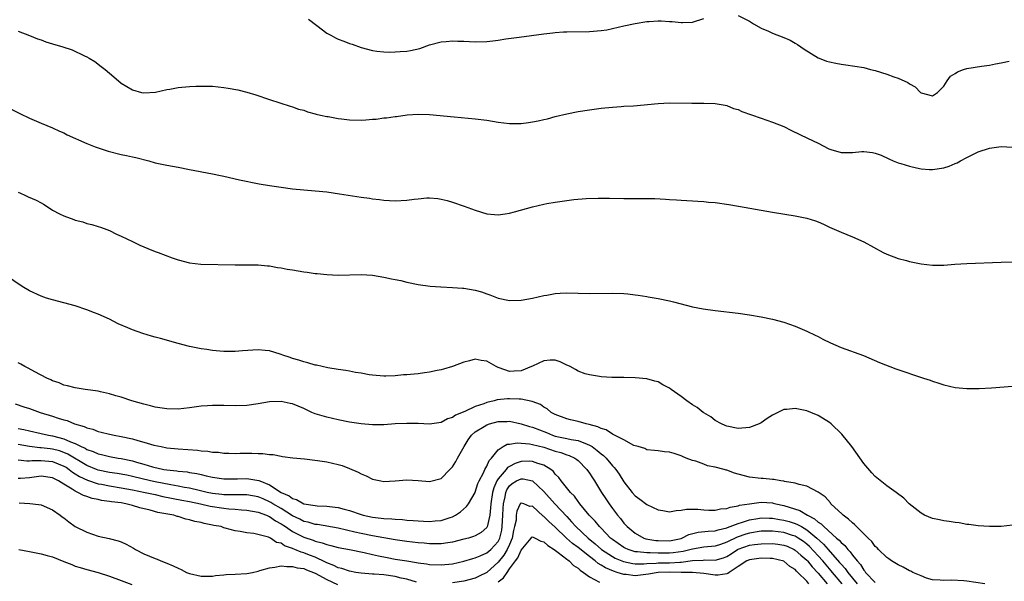
# Model space of a CAD drawing. Units: inches. Extents: x 2502000 to 2505000, y 1491000 to 1494000.
# Drawn here: x 2502989 to 2503162, y 1492617 to 1492716 of the extents above; entities that cross this region are included whole.
import ezdxf

# ---------------------------------------------------------------- set-up
doc = ezdxf.new("R2010")
doc.units = ezdxf.units.IN
doc.header["$MEASUREMENT"] = 0
doc.layers.add('LD25021491_10ft', color=110, linetype='Continuous')

msp = doc.modelspace()

# ---------------------------------------------------------------- linework, layer by layer
at = {"layer": 'LD25021491_10ft'}
for points, elevation in [([(2503115, 1492716.43), (2503117, 1492715.44), (2503117.7, 1492715), (2503119, 1492714.24), (2503120.3, 1492713.7), (2503121, 1492713.37), (2503123, 1492712.63), (2503124.12, 1492712.12), (2503125, 1492711.64), (2503125.4, 1492711.4), (2503126.57, 1492710.58), (2503129, 1492709.07), (2503129.16, 1492709), (2503130.48, 1492708.48), (2503131, 1492708.36), (2503132.11, 1492708.11), (2503133, 1492707.94), (2503133.84, 1492707.84), (2503137, 1492707.33), (2503138.19, 1492707), (2503139, 1492706.82), (2503141, 1492706.21), (2503142.26, 1492705.74), (2503143, 1492705.51), (2503144.71, 1492704.71), (2503145, 1492704.47), (2503146, 1492704), (2503146.93, 1492703), (2503147, 1492702.95), (2503149, 1492702.41), (2503149.87, 1492703), (2503151, 1492704.11), (2503151.6, 1492705), (2503152.19, 1492705.81), (2503153, 1492706.3), (2503153.4, 1492706.6), (2503154.46, 1492707), (2503155, 1492707.18), (2503157.61, 1492707.61), (2503159, 1492707.78), (2503160.01, 1492708.01), (2503161, 1492708.17), (2503162.45, 1492708.45)], 8320), ([(2503039.82, 1492715.82), (2503041.28, 1492714.72), (2503043, 1492713.38), (2503043.71, 1492713), (2503044.52, 1492712.52), (2503045, 1492712.32), (2503045.97, 1492711.97), (2503047, 1492711.55), (2503047.45, 1492711.45), (2503049, 1492710.84), (2503051, 1492710.31), (2503051.76, 1492710.24), (2503053, 1492710.09), (2503054.05, 1492710.05), (2503055, 1492710.08), (2503055.84, 1492710.16), (2503057, 1492710.21), (2503057.67, 1492710.33), (2503059.3, 1492710.7), (2503061, 1492711.32), (2503063, 1492711.84), (2503063.89, 1492711.89), (2503065, 1492712), (2503065.95, 1492711.95), (2503067, 1492711.95), (2503069, 1492711.87), (2503071, 1492711.91), (2503072.05, 1492712.05), (2503073, 1492712.15), (2503074.36, 1492712.36), (2503076.69, 1492712.69), (2503081, 1492713.24), (2503082.58, 1492713.42), (2503083, 1492713.49), (2503084.43, 1492713.57), (2503085, 1492713.62), (2503089, 1492713.65), (2503091, 1492713.81), (2503092.03, 1492713.97), (2503093, 1492714.16), (2503095, 1492714.62), (2503097, 1492715.05), (2503099, 1492715.39), (2503099.43, 1492715.43), (2503101, 1492715.54), (2503101.55, 1492715.55), (2503103, 1492715.43), (2503103.43, 1492715.43), (2503105, 1492715.21), (2503105.24, 1492715.24), (2503107, 1492715.3), (2503109, 1492715.93)], 8320), ([(2502989, 1492713.7), (2502991, 1492712.93), (2502992.36, 1492712.36), (2502993, 1492712.18), (2502993.86, 1492711.86), (2502995, 1492711.51), (2502996.81, 1492711), (2502998.45, 1492710.45), (2503000.59, 1492709.41), (2503001, 1492709.25), (2503001.44, 1492709), (2503002.4, 1492708.4), (2503003.55, 1492707.55), (2503004.25, 1492707), (2503005, 1492706.36), (2503006.54, 1492705), (2503007, 1492704.63), (2503008.04, 1492704.04), (2503009, 1492703.45), (2503010.61, 1492703), (2503011, 1492702.92), (2503013.02, 1492703.02), (2503015, 1492703.48), (2503015.56, 1492703.56), (2503017, 1492703.86), (2503019, 1492704.03), (2503020.08, 1492704.08), (2503021, 1492704.1), (2503023, 1492704.06), (2503025, 1492703.86), (2503025.75, 1492703.75), (2503027.44, 1492703.44), (2503029.04, 1492703.04), (2503030.57, 1492702.57), (2503033, 1492701.76), (2503036.6, 1492700.6), (2503037, 1492700.5), (2503038.09, 1492700.09), (2503039, 1492699.86), (2503039.61, 1492699.61), (2503041, 1492699.24), (2503041.17, 1492699.17), (2503041.93, 1492699), (2503043, 1492698.78), (2503043.24, 1492698.76), (2503045, 1492698.45), (2503045.6, 1492698.4), (2503047, 1492698.22), (2503049, 1492698.14), (2503049.82, 1492698.18), (2503051, 1492698.29), (2503051.67, 1492698.33), (2503053, 1492698.53), (2503053.46, 1492698.54), (2503055, 1492698.78), (2503055.21, 1492698.79), (2503057.05, 1492699.05), (2503059, 1492699.18), (2503061, 1492699.12), (2503065.3, 1492698.7), (2503069, 1492698.39), (2503071, 1492698.13), (2503073, 1492697.8), (2503075, 1492697.56), (2503076.46, 1492697.54), (2503077, 1492697.58), (2503078.29, 1492697.71), (2503079, 1492697.86), (2503079.98, 1492698.02), (2503081, 1492698.27), (2503081.61, 1492698.39), (2503083, 1492698.76), (2503085, 1492699.26), (2503087, 1492699.67), (2503089, 1492699.97), (2503091, 1492700.23), (2503093, 1492700.44), (2503094.53, 1492700.53), (2503095, 1492700.57), (2503096.66, 1492700.66), (2503101, 1492701.07), (2503103, 1492701.15), (2503106.87, 1492701.13), (2503109, 1492701.14), (2503111, 1492701.07), (2503112.74, 1492700.74), (2503113, 1492700.7), (2503114.2, 1492700.2), (2503115, 1492699.99), (2503115.66, 1492699.66), (2503119, 1492698.46), (2503121, 1492697.8), (2503123, 1492697.01), (2503124.33, 1492696.33), (2503127.12, 1492695), (2503129, 1492694.13), (2503130.85, 1492693.15), (2503131.22, 1492693), (2503133, 1492692.49), (2503134.49, 1492692.49), (2503135, 1492692.48), (2503136.65, 1492692.65), (2503137, 1492692.65), (2503138.49, 1492692.49), (2503139, 1492692.37), (2503140, 1492692), (2503141.37, 1492691.37), (2503142.13, 1492691), (2503143, 1492690.69), (2503143.45, 1492690.55), (2503145, 1492690.09), (2503146.19, 1492689.81), (2503147, 1492689.64), (2503148.49, 1492689.51), (2503149, 1492689.48), (2503151, 1492689.8), (2503151.9, 1492690.1), (2503153, 1492690.57), (2503153.31, 1492690.69), (2503153.9, 1492691), (2503155, 1492691.63), (2503157, 1492692.6), (2503159, 1492693.26), (2503161, 1492693.51), (2503163, 1492693.42)], 8310), ([(2502986.67, 1492700.67), (2502989.3, 1492699.3), (2502991, 1492698.47), (2502993, 1492697.61), (2502995, 1492696.79), (2502996.24, 1492696.24), (2502997, 1492695.91), (2502997.6, 1492695.6), (2503001, 1492694.06), (2503002.5, 1492693.5), (2503003, 1492693.29), (2503004.74, 1492692.74), (2503007, 1492692.15), (2503007.96, 1492691.96), (2503009, 1492691.7), (2503009.58, 1492691.58), (2503011.86, 1492691), (2503013, 1492690.67), (2503015, 1492690.25), (2503017, 1492689.9), (2503019, 1492689.52), (2503023, 1492688.74), (2503024.43, 1492688.43), (2503025, 1492688.32), (2503027.71, 1492687.71), (2503031.19, 1492687), (2503033, 1492686.7), (2503035, 1492686.4), (2503037, 1492686.14), (2503039, 1492685.94), (2503041, 1492685.78), (2503043, 1492685.58), (2503045.25, 1492685.25), (2503046.74, 1492685), (2503049, 1492684.66), (2503050.46, 1492684.46), (2503051, 1492684.36), (2503052.23, 1492684.23), (2503053, 1492684.12), (2503055, 1492684.01), (2503057, 1492684.12), (2503058.31, 1492684.31), (2503059, 1492684.39), (2503060.54, 1492684.54), (2503061, 1492684.55), (2503062.43, 1492684.43), (2503063, 1492684.33), (2503064.06, 1492684.06), (2503065, 1492683.76), (2503067.06, 1492683.06), (2503069, 1492682.36), (2503071, 1492681.75), (2503072.37, 1492681.63), (2503073, 1492681.55), (2503074.24, 1492681.76), (2503075, 1492681.85), (2503075.89, 1492682.11), (2503079, 1492682.97), (2503081, 1492683.43), (2503081.53, 1492683.53), (2503083, 1492683.8), (2503085, 1492684.09), (2503086.24, 1492684.24), (2503088.41, 1492684.41), (2503090.49, 1492684.49), (2503092.48, 1492684.48), (2503095, 1492684.42), (2503099, 1492684.44), (2503100.4, 1492684.4), (2503102.3, 1492684.3), (2503103, 1492684.24), (2503104.19, 1492684.19), (2503105, 1492684.12), (2503107, 1492684.03), (2503107.96, 1492683.96), (2503109, 1492683.91), (2503109.81, 1492683.81), (2503111, 1492683.7), (2503113.36, 1492683.36), (2503115.08, 1492683.08), (2503121, 1492682.03), (2503125, 1492681.41), (2503127, 1492681), (2503128.52, 1492680.52), (2503129, 1492680.32), (2503129.93, 1492679.93), (2503131, 1492679.41), (2503133, 1492678.52), (2503135, 1492677.73), (2503137, 1492676.83), (2503140.4, 1492675), (2503141, 1492674.71), (2503143, 1492673.94), (2503144.45, 1492673.55), (2503145, 1492673.39), (2503147, 1492673), (2503149, 1492672.78), (2503151, 1492672.78), (2503152.93, 1492672.93), (2503155, 1492673.06), (2503161, 1492673.31), (2503163, 1492673.36)], 8300), ([(2502989, 1492685.56), (2502989.39, 1492685.39), (2502990.15, 1492685), (2502990.74, 1492684.74), (2502992.16, 1492684.16), (2502993, 1492683.65), (2502993.46, 1492683.46), (2502994.1, 1492683), (2502995, 1492682.41), (2502996.25, 1492681.75), (2502997, 1492681.38), (2502998.75, 1492680.75), (2502999, 1492680.63), (2503000.33, 1492680.33), (2503001, 1492680.08), (2503001.9, 1492679.9), (2503003, 1492679.54), (2503003.42, 1492679.42), (2503004.52, 1492679), (2503005, 1492678.8), (2503006.19, 1492678.19), (2503007, 1492677.85), (2503009, 1492676.9), (2503010.27, 1492676.27), (2503011.69, 1492675.69), (2503013, 1492675.17), (2503013.51, 1492675), (2503015.97, 1492674.03), (2503017, 1492673.68), (2503019, 1492673.15), (2503020.95, 1492672.95), (2503027, 1492672.83), (2503029, 1492672.84), (2503031, 1492672.81), (2503032.65, 1492672.65), (2503033, 1492672.64), (2503034.36, 1492672.36), (2503035, 1492672.3), (2503036.06, 1492672.06), (2503037, 1492671.92), (2503039, 1492671.6), (2503039.55, 1492671.55), (2503041, 1492671.33), (2503041.32, 1492671.32), (2503043, 1492671.12), (2503045, 1492671.04), (2503049, 1492671.15), (2503051, 1492671.02), (2503053, 1492670.68), (2503054.35, 1492670.35), (2503055, 1492670.25), (2503055.95, 1492670.05), (2503057, 1492669.8), (2503059, 1492669.4), (2503061.11, 1492669.11), (2503062.96, 1492668.96), (2503065, 1492668.87), (2503066.74, 1492668.73), (2503067, 1492668.73), (2503069, 1492668.39), (2503070.08, 1492668.08), (2503071, 1492667.73), (2503071.57, 1492667.57), (2503073, 1492666.96), (2503075, 1492666.56), (2503077, 1492666.61), (2503079, 1492666.98), (2503081, 1492667.45), (2503081.52, 1492667.52), (2503083, 1492667.81), (2503083.84, 1492667.84), (2503085, 1492667.92), (2503089, 1492667.83), (2503093, 1492667.88), (2503095, 1492667.78), (2503095.72, 1492667.72), (2503097, 1492667.56), (2503097.51, 1492667.51), (2503099, 1492667.25), (2503099.23, 1492667.23), (2503101, 1492666.92), (2503103, 1492666.52), (2503103.68, 1492666.32), (2503107, 1492665.48), (2503108.87, 1492665.13), (2503111, 1492664.84), (2503115, 1492664.37), (2503117, 1492664.07), (2503119, 1492663.73), (2503121, 1492663.32), (2503123, 1492662.79), (2503125, 1492662.08), (2503127, 1492661.21), (2503128.49, 1492660.49), (2503129, 1492660.26), (2503129.82, 1492659.82), (2503131.17, 1492659.17), (2503133, 1492658.38), (2503136.93, 1492656.93), (2503139.73, 1492655.73), (2503142.62, 1492654.62), (2503147.46, 1492653), (2503148.61, 1492652.61), (2503149, 1492652.45), (2503150.12, 1492652.12), (2503151, 1492651.82), (2503153, 1492651.37), (2503155, 1492651.16), (2503157.18, 1492651.18), (2503159.31, 1492651.31), (2503163, 1492651.58)], 8290), ([(2503163, 1492627.24), (2503161, 1492627.05), (2503159, 1492627.01), (2503157, 1492627.12), (2503155.36, 1492627.36), (2503155, 1492627.38), (2503153.65, 1492627.65), (2503153, 1492627.7), (2503151.92, 1492627.92), (2503151, 1492628.01), (2503150.21, 1492628.21), (2503149, 1492628.44), (2503147.62, 1492629), (2503147, 1492629.33), (2503144.9, 1492631), (2503143.97, 1492631.97), (2503142.68, 1492633), (2503141, 1492634.16), (2503139, 1492635.78), (2503138.39, 1492636.39), (2503137, 1492638.03), (2503134.88, 1492641), (2503133.17, 1492643.17), (2503131.25, 1492645), (2503131, 1492645.2), (2503129, 1492646.44), (2503127.73, 1492647), (2503127, 1492647.29), (2503125, 1492647.69), (2503123.53, 1492647.53), (2503123, 1492647.5), (2503121.97, 1492647), (2503121, 1492646.49), (2503120.09, 1492645.91), (2503119, 1492645.14), (2503118.69, 1492645), (2503117, 1492644.34), (2503115, 1492644.18), (2503113, 1492644.56), (2503112.71, 1492644.71), (2503112.06, 1492645), (2503111, 1492645.57), (2503110.23, 1492646.23), (2503109, 1492646.91), (2503108.88, 1492647), (2503107.85, 1492647.85), (2503107, 1492648.31), (2503106, 1492649), (2503105, 1492649.75), (2503103.27, 1492651), (2503103, 1492651.21), (2503101.82, 1492651.82), (2503101, 1492652.33), (2503100.44, 1492652.44), (2503099, 1492652.86), (2503096.98, 1492653.02), (2503095, 1492653.09), (2503092.87, 1492653.13), (2503091, 1492653.22), (2503090.75, 1492653.25), (2503089, 1492653.54), (2503088.23, 1492653.77), (2503087, 1492654.22), (2503086.52, 1492654.52), (2503085.58, 1492655), (2503085.21, 1492655.21), (2503085, 1492655.28), (2503083.87, 1492655.87), (2503083, 1492656.11), (2503082.13, 1492656.13), (2503081, 1492656.02), (2503079, 1492655.1), (2503078.81, 1492655), (2503077, 1492654.25), (2503075.8, 1492654.2), (2503075, 1492654.14), (2503073.2, 1492654.8), (2503073, 1492654.85), (2503072.68, 1492655), (2503071, 1492655.95), (2503070.05, 1492656.05), (2503069, 1492656.31), (2503067.99, 1492655.99), (2503067, 1492655.8), (2503065.03, 1492655.03), (2503063.45, 1492654.55), (2503063, 1492654.44), (2503062.34, 1492654.34), (2503061, 1492654.03), (2503060.11, 1492653.89), (2503059, 1492653.75), (2503058.29, 1492653.71), (2503057, 1492653.55), (2503056.46, 1492653.54), (2503055, 1492653.38), (2503053.32, 1492653.32), (2503053, 1492653.32), (2503051, 1492653.51), (2503050.41, 1492653.59), (2503049, 1492653.84), (2503048.02, 1492653.98), (2503047, 1492654.19), (2503046.35, 1492654.35), (2503045, 1492654.5), (2503043.22, 1492654.78), (2503042.19, 1492655), (2503041.24, 1492655.24), (2503041, 1492655.27), (2503039.67, 1492655.67), (2503039, 1492655.82), (2503038.13, 1492656.13), (2503037, 1492656.43), (2503036.6, 1492656.6), (2503035.33, 1492657), (2503035, 1492657.13), (2503034.84, 1492657.16), (2503033, 1492657.75), (2503032.2, 1492657.8), (2503031, 1492657.93), (2503028.24, 1492657.76), (2503027, 1492657.64), (2503026.35, 1492657.65), (2503025, 1492657.66), (2503024.27, 1492657.73), (2503023, 1492657.82), (2503022.02, 1492657.98), (2503021, 1492658.1), (2503019, 1492658.51), (2503017, 1492659.05), (2503013.9, 1492659.9), (2503013, 1492660.16), (2503012.34, 1492660.34), (2503010.81, 1492660.81), (2503009, 1492661.44), (2503008.18, 1492661.82), (2503006.52, 1492662.52), (2503005, 1492663.29), (2503003, 1492664.16), (2503002.39, 1492664.39), (2503001, 1492664.94), (2502999, 1492665.63), (2502997, 1492666.19), (2502995, 1492666.68), (2502993.94, 1492667), (2502993, 1492667.32), (2502991, 1492668.26), (2502989.72, 1492669), (2502986.76, 1492671)], 8280), ([(2503158.16, 1492617), (2503155, 1492617.44), (2503154.5, 1492617.5), (2503152.36, 1492617.64), (2503151, 1492617.55), (2503150.36, 1492617.64), (2503149, 1492617.69), (2503147.99, 1492618.01), (2503147, 1492618.39), (2503145.55, 1492619), (2503145.2, 1492619.2), (2503145, 1492619.28), (2503143.9, 1492619.9), (2503143, 1492620.3), (2503141.83, 1492621), (2503141.35, 1492621.35), (2503141, 1492621.58), (2503139.58, 1492623), (2503139.3, 1492623.3), (2503139, 1492623.55), (2503138.39, 1492624.39), (2503137.73, 1492625), (2503137, 1492625.73), (2503135.69, 1492627), (2503135.37, 1492627.37), (2503135, 1492627.64), (2503134.33, 1492628.33), (2503133.37, 1492629), (2503133.2, 1492629.2), (2503131.24, 1492631), (2503131.14, 1492631.14), (2503130.2, 1492632.2), (2503129, 1492633.02), (2503127, 1492634.11), (2503125.65, 1492634.35), (2503125, 1492634.61), (2503123.09, 1492634.91), (2503123, 1492634.94), (2503122.47, 1492635), (2503121.24, 1492635.24), (2503121, 1492635.24), (2503119.4, 1492635.4), (2503119, 1492635.4), (2503117, 1492635.66), (2503115, 1492636.19), (2503114.38, 1492636.38), (2503113, 1492636.87), (2503112.89, 1492636.89), (2503112.54, 1492637), (2503111, 1492637.43), (2503109.66, 1492637.66), (2503109, 1492637.92), (2503107.57, 1492638.43), (2503107, 1492638.58), (2503105.9, 1492639), (2503105.27, 1492639.27), (2503105, 1492639.41), (2503103.78, 1492639.78), (2503103, 1492640.04), (2503102.11, 1492640.11), (2503101, 1492640.24), (2503100.35, 1492640.35), (2503099, 1492640.45), (2503098.67, 1492640.67), (2503097.48, 1492641), (2503096.77, 1492641.23), (2503095, 1492642.19), (2503093.37, 1492643), (2503093.14, 1492643.14), (2503093, 1492643.16), (2503091.92, 1492643.92), (2503091, 1492644.15), (2503090.47, 1492644.47), (2503088.9, 1492644.9), (2503088.39, 1492645), (2503087, 1492645.41), (2503085.68, 1492645.68), (2503085, 1492645.84), (2503083, 1492646.62), (2503082.28, 1492647), (2503081.6, 1492647.6), (2503081, 1492647.93), (2503080.39, 1492648.39), (2503078.93, 1492648.93), (2503077, 1492649.31), (2503076.7, 1492649.3), (2503075, 1492649.39), (2503074.61, 1492649.39), (2503072.83, 1492649.17), (2503072.3, 1492649), (2503071, 1492648.7), (2503070.51, 1492648.51), (2503069, 1492648.02), (2503067.16, 1492647.16), (2503065.51, 1492646.49), (2503065, 1492646.11), (2503064.11, 1492645.89), (2503063, 1492645.24), (2503061, 1492644.92), (2503059, 1492645.03), (2503057, 1492645.08), (2503054.97, 1492644.97), (2503053, 1492644.81), (2503052.82, 1492644.82), (2503051, 1492644.8), (2503049, 1492644.99), (2503047, 1492645.31), (2503045, 1492645.69), (2503043, 1492646.16), (2503041, 1492646.77), (2503040.42, 1492647), (2503039, 1492647.66), (2503037, 1492648.51), (2503036.58, 1492648.58), (2503035, 1492648.92), (2503033, 1492648.85), (2503031, 1492648.52), (2503029, 1492648.22), (2503027, 1492648.13), (2503025, 1492648.2), (2503024.19, 1492648.19), (2503023, 1492648.23), (2503022.15, 1492648.15), (2503021, 1492648.07), (2503019, 1492647.77), (2503017, 1492647.55), (2503015, 1492647.6), (2503013.8, 1492647.8), (2503013, 1492647.92), (2503012.15, 1492648.15), (2503011, 1492648.41), (2503008.88, 1492649), (2503007, 1492649.66), (2503006.1, 1492649.9), (2503005, 1492650.26), (2503003.42, 1492650.58), (2503003, 1492650.69), (2503000.75, 1492651), (2502999, 1492651.27), (2502997.64, 1492651.64), (2502997, 1492651.78), (2502996.16, 1492652.16), (2502995, 1492652.54), (2502994.71, 1492652.71), (2502994, 1492653), (2502991.93, 1492654.07), (2502990.74, 1492654.74), (2502990.18, 1492655), (2502989.45, 1492655.45), (2502989, 1492655.67)], 8270), ([(2502988.5, 1492648.5), (2502989.99, 1492647.99), (2502991, 1492647.69), (2502992.88, 1492647), (2502995, 1492646.32), (2502996.03, 1492645.97), (2502997, 1492645.68), (2502997.55, 1492645.55), (2502998.87, 1492645), (2503000.54, 1492644.54), (2503001, 1492644.3), (2503002.05, 1492644.05), (2503003, 1492643.67), (2503003.55, 1492643.55), (2503005, 1492643.18), (2503005.82, 1492643), (2503007, 1492642.79), (2503009, 1492642.36), (2503009.93, 1492642.07), (2503011, 1492641.8), (2503012.72, 1492641.28), (2503014, 1492641), (2503015, 1492640.82), (2503017, 1492640.62), (2503020.38, 1492640.38), (2503021, 1492640.29), (2503022.22, 1492640.22), (2503023, 1492640.06), (2503024.04, 1492640.04), (2503025, 1492639.88), (2503025.88, 1492639.88), (2503027, 1492639.82), (2503027.85, 1492639.85), (2503029, 1492639.86), (2503029.88, 1492639.88), (2503031, 1492639.82), (2503031.82, 1492639.82), (2503033, 1492639.62), (2503033.6, 1492639.6), (2503035, 1492639.31), (2503035.29, 1492639.29), (2503037.05, 1492639.05), (2503039.14, 1492638.86), (2503041.4, 1492638.6), (2503043, 1492638.34), (2503045, 1492637.87), (2503045.68, 1492637.68), (2503047, 1492637.16), (2503048.52, 1492636.52), (2503049, 1492636.22), (2503049.88, 1492635.88), (2503051, 1492635.33), (2503052.49, 1492635), (2503053, 1492634.91), (2503055, 1492634.99), (2503057, 1492635.18), (2503059, 1492635.09), (2503061, 1492634.91), (2503063, 1492635.43), (2503064.54, 1492637), (2503065, 1492637.45), (2503065.59, 1492638.41), (2503065.9, 1492639), (2503067.03, 1492641), (2503067.78, 1492642.22), (2503068.33, 1492643), (2503069, 1492643.59), (2503070.54, 1492644.54), (2503071, 1492644.84), (2503071.48, 1492645), (2503073, 1492645.4), (2503074.57, 1492645.43), (2503075, 1492645.46), (2503077, 1492645.01), (2503078.51, 1492644.51), (2503079, 1492644.4), (2503081.45, 1492643.45), (2503082.49, 1492643), (2503083, 1492642.83), (2503085, 1492642.42), (2503085.75, 1492642.25), (2503087, 1492642.07), (2503088.59, 1492641.41), (2503089, 1492641.28), (2503089.45, 1492641), (2503090.35, 1492640.35), (2503091, 1492639.76), (2503091.44, 1492639.44), (2503091.88, 1492639), (2503093, 1492637.66), (2503093.33, 1492637.33), (2503093.59, 1492637), (2503094.17, 1492636.17), (2503095, 1492634.87), (2503096.47, 1492633), (2503097, 1492632.41), (2503097.82, 1492631.82), (2503099, 1492630.9), (2503101, 1492629.93), (2503101.81, 1492629.81), (2503103, 1492629.61), (2503104.16, 1492629.84), (2503105, 1492629.87), (2503105.94, 1492630.06), (2503107.96, 1492630.04), (2503109, 1492629.93), (2503109.89, 1492629.89), (2503111, 1492629.87), (2503111.91, 1492630.09), (2503113, 1492630.17), (2503113.58, 1492630.42), (2503115, 1492630.64), (2503115.26, 1492630.74), (2503117, 1492631.02), (2503119, 1492631.26), (2503121, 1492631.15), (2503121.13, 1492631.13), (2503121.6, 1492631), (2503123, 1492630.71), (2503125.81, 1492629.81), (2503127.11, 1492629), (2503128.37, 1492628.37), (2503129, 1492627.78), (2503129.51, 1492627.51), (2503129.97, 1492627), (2503132.24, 1492625), (2503132.66, 1492624.66), (2503133, 1492624.22), (2503133.68, 1492623.68), (2503134.18, 1492623), (2503134.61, 1492622.61), (2503135, 1492622.02), (2503135.82, 1492621), (2503136.39, 1492620.39), (2503137, 1492619.36), (2503137.18, 1492619.18), (2503137.29, 1492619), (2503139, 1492617.25)], 8260), ([(2502989, 1492644.18), (2502989.99, 1492643.99), (2502991, 1492643.75), (2502993, 1492643.32), (2502994.31, 1492643), (2502995, 1492642.87), (2502997, 1492642.36), (2502998.17, 1492641.83), (2502999, 1492641.53), (2503000.05, 1492641), (2503000.71, 1492640.71), (2503001, 1492640.52), (2503002.14, 1492640.14), (2503003, 1492639.72), (2503003.6, 1492639.6), (2503005, 1492639.25), (2503006.48, 1492639), (2503007, 1492638.93), (2503009, 1492638.52), (2503009.69, 1492638.31), (2503011, 1492637.94), (2503012.54, 1492637.46), (2503013, 1492637.33), (2503013.29, 1492637.29), (2503014.51, 1492637), (2503015, 1492636.92), (2503016.76, 1492636.76), (2503017, 1492636.72), (2503018.58, 1492636.58), (2503019, 1492636.49), (2503020.29, 1492636.29), (2503021, 1492636.1), (2503021.92, 1492635.92), (2503023, 1492635.64), (2503025, 1492635.36), (2503025.35, 1492635.35), (2503027.37, 1492635.37), (2503029, 1492635.43), (2503029.39, 1492635.39), (2503031.1, 1492635.1), (2503031.28, 1492635), (2503033, 1492634.31), (2503035.02, 1492633), (2503036.4, 1492632.4), (2503037, 1492631.92), (2503037.73, 1492631.73), (2503039, 1492631.01), (2503041, 1492630.7), (2503041.33, 1492630.67), (2503043, 1492630.6), (2503043.48, 1492630.52), (2503045, 1492630.36), (2503046.08, 1492630.08), (2503047, 1492629.8), (2503049, 1492629.11), (2503049.4, 1492629), (2503051, 1492628.67), (2503052.52, 1492628.51), (2503053, 1492628.44), (2503054.38, 1492628.38), (2503055, 1492628.3), (2503056.26, 1492628.26), (2503057, 1492628.16), (2503058.1, 1492628.1), (2503059, 1492627.99), (2503059.95, 1492627.95), (2503061, 1492627.88), (2503061.99, 1492627.99), (2503063, 1492628.07), (2503064.6, 1492628.6), (2503065, 1492628.71), (2503065.54, 1492629), (2503066.42, 1492629.58), (2503067.49, 1492630.51), (2503067.81, 1492631), (2503068.97, 1492633), (2503069, 1492633.06), (2503069.46, 1492634.54), (2503069.66, 1492635), (2503070.44, 1492636.44), (2503070.67, 1492637), (2503071, 1492637.59), (2503071.42, 1492638.58), (2503071.85, 1492639), (2503073, 1492640.44), (2503073.87, 1492641), (2503074.59, 1492641.41), (2503075, 1492641.46), (2503076.32, 1492641.68), (2503078.5, 1492641.5), (2503079, 1492641.4), (2503081, 1492640.9), (2503083, 1492640.22), (2503083.97, 1492639.97), (2503085, 1492639.58), (2503085.45, 1492639.45), (2503086.41, 1492639), (2503086.76, 1492638.76), (2503087, 1492638.56), (2503088.54, 1492637), (2503089, 1492636.36), (2503089.52, 1492635.52), (2503089.88, 1492635), (2503091.11, 1492633), (2503091.85, 1492631.85), (2503092.42, 1492631), (2503093, 1492630.19), (2503093.89, 1492629), (2503094.4, 1492628.4), (2503095, 1492627.59), (2503095.56, 1492627), (2503097, 1492625.84), (2503098.49, 1492625), (2503098.87, 1492624.87), (2503100.58, 1492624.58), (2503101, 1492624.55), (2503103, 1492624.54), (2503105, 1492624.95), (2503105.14, 1492625), (2503106.38, 1492625.62), (2503107.98, 1492626.02), (2503109.77, 1492626.23), (2503111, 1492626.28), (2503111.53, 1492626.47), (2503113, 1492626.77), (2503113.16, 1492626.84), (2503113.63, 1492627), (2503115, 1492627.55), (2503115.78, 1492627.78), (2503117, 1492628.2), (2503118.42, 1492628.42), (2503119, 1492628.52), (2503120.48, 1492628.48), (2503121, 1492628.48), (2503122.26, 1492628.26), (2503123, 1492628.16), (2503123.9, 1492627.9), (2503125, 1492627.56), (2503125.4, 1492627.4), (2503126.06, 1492627), (2503127, 1492626.46), (2503128.78, 1492625), (2503129.95, 1492623.95), (2503130.76, 1492623), (2503132.75, 1492620.75), (2503133, 1492620.43), (2503133.7, 1492619.7), (2503134.17, 1492619), (2503135.84, 1492617)], 8250), ([(2503133.18, 1492617), (2503131.49, 1492619), (2503131.28, 1492619.28), (2503131, 1492619.59), (2503129.8, 1492621), (2503129, 1492621.9), (2503127.5, 1492623.5), (2503127, 1492623.94), (2503126.41, 1492624.41), (2503125.52, 1492625), (2503125, 1492625.32), (2503124.54, 1492625.46), (2503123, 1492625.97), (2503121, 1492626.21), (2503119.8, 1492626.2), (2503119, 1492626.18), (2503117, 1492625.87), (2503116.33, 1492625.67), (2503114.83, 1492625.17), (2503113, 1492624.29), (2503111.89, 1492623.89), (2503111, 1492623.61), (2503109, 1492623.41), (2503107, 1492623.05), (2503105.37, 1492622.63), (2503103.61, 1492622.39), (2503103, 1492622.35), (2503101, 1492622.35), (2503099.58, 1492622.42), (2503099, 1492622.39), (2503097.39, 1492622.61), (2503097, 1492622.61), (2503095.74, 1492623), (2503095.23, 1492623.23), (2503095, 1492623.35), (2503093, 1492624.73), (2503092.66, 1492625), (2503091, 1492626.72), (2503090.71, 1492627), (2503089.96, 1492627.96), (2503088.91, 1492629), (2503087.3, 1492631), (2503087.18, 1492631.18), (2503087, 1492631.4), (2503086.35, 1492632.35), (2503085.67, 1492633), (2503084.03, 1492635), (2503083.6, 1492635.6), (2503083, 1492636.2), (2503082.67, 1492636.67), (2503082.24, 1492637), (2503081, 1492637.76), (2503079.94, 1492638.06), (2503079, 1492638.42), (2503078.44, 1492638.44), (2503077, 1492638.4), (2503075.95, 1492638.05), (2503075, 1492637.55), (2503074.66, 1492637.34), (2503074.42, 1492637), (2503073, 1492635.34), (2503072.79, 1492635), (2503072.22, 1492633.78), (2503072.01, 1492633), (2503071.71, 1492631), (2503071.69, 1492630.31), (2503071.52, 1492629), (2503071.05, 1492626.95), (2503071, 1492626.87), (2503070.01, 1492625.99), (2503069, 1492625.42), (2503068.71, 1492625.29), (2503067.8, 1492625), (2503067, 1492624.79), (2503065, 1492624.29), (2503064.18, 1492624.19), (2503063, 1492623.99), (2503062.01, 1492624.01), (2503061, 1492623.99), (2503060.08, 1492624.08), (2503059, 1492624.16), (2503057, 1492624.41), (2503055, 1492624.71), (2503051, 1492625.4), (2503049, 1492625.8), (2503047.94, 1492626.06), (2503045, 1492626.72), (2503041.36, 1492627.36), (2503041, 1492627.4), (2503039.76, 1492627.76), (2503039, 1492627.92), (2503038.29, 1492628.29), (2503037, 1492628.87), (2503035, 1492630.15), (2503033.59, 1492631), (2503033.24, 1492631.24), (2503033, 1492631.37), (2503031.86, 1492631.86), (2503031, 1492632.22), (2503029, 1492632.54), (2503028.56, 1492632.56), (2503027, 1492632.54), (2503026.56, 1492632.56), (2503025, 1492632.57), (2503024.63, 1492632.63), (2503023, 1492632.81), (2503022.06, 1492633), (2503020.69, 1492633.31), (2503019, 1492633.72), (2503018.14, 1492633.86), (2503017, 1492634.1), (2503015.7, 1492634.3), (2503013, 1492634.82), (2503012.17, 1492635), (2503009, 1492635.79), (2503008, 1492636), (2503006.31, 1492636.31), (2503005, 1492636.49), (2503003, 1492636.89), (2503002.71, 1492637), (2503001, 1492637.71), (2502997.7, 1492639.7), (2502997, 1492639.97), (2502996.24, 1492640.24), (2502995, 1492640.56), (2502994.6, 1492640.6), (2502993, 1492640.81), (2502992.81, 1492640.81), (2502991, 1492641), (2502989, 1492641.4)], 8240), ([(2502989, 1492638.7), (2502990.52, 1492638.52), (2502991, 1492638.53), (2502991.42, 1492638.58), (2502993, 1492638.6), (2502995, 1492638.4), (2502996.03, 1492637.97), (2502997, 1492637.6), (2502997.38, 1492637.38), (2502997.95, 1492637), (2502998.53, 1492636.53), (2502999, 1492636.26), (2502999.76, 1492635.76), (2503001.12, 1492635.12), (2503003, 1492634.51), (2503003.58, 1492634.42), (2503005, 1492634.14), (2503007, 1492633.82), (2503009, 1492633.46), (2503011.25, 1492633), (2503012.66, 1492632.66), (2503013, 1492632.6), (2503014.3, 1492632.3), (2503017.64, 1492631.64), (2503019, 1492631.39), (2503020.92, 1492631), (2503022.6, 1492630.6), (2503025, 1492630.21), (2503025.88, 1492630.12), (2503027, 1492630.04), (2503028.06, 1492629.94), (2503029, 1492629.9), (2503031, 1492629.56), (2503032.48, 1492629), (2503032.83, 1492628.83), (2503033, 1492628.78), (2503034.03, 1492628.03), (2503035, 1492627.51), (2503035.77, 1492627), (2503037, 1492626.14), (2503039, 1492625.15), (2503040.62, 1492624.62), (2503041, 1492624.48), (2503042.19, 1492624.19), (2503043, 1492623.87), (2503043.72, 1492623.72), (2503045, 1492623.35), (2503046.98, 1492622.98), (2503049.53, 1492622.47), (2503051, 1492622.14), (2503052.08, 1492621.92), (2503053.6, 1492621.6), (2503055, 1492621.32), (2503057, 1492620.99), (2503058.74, 1492620.74), (2503059, 1492620.68), (2503060.48, 1492620.48), (2503061, 1492620.39), (2503063, 1492620.3), (2503065, 1492620.5), (2503067, 1492620.96), (2503068.58, 1492621.42), (2503069, 1492621.53), (2503069.88, 1492621.88), (2503071, 1492622.39), (2503071.72, 1492623), (2503073, 1492624.4), (2503073.3, 1492625), (2503073.63, 1492626.37), (2503073.72, 1492627), (2503073.82, 1492629), (2503073.85, 1492630.15), (2503073.92, 1492631), (2503074.23, 1492632.23), (2503074.35, 1492633), (2503074.53, 1492633.47), (2503075, 1492634.16), (2503075.47, 1492634.53), (2503076.22, 1492635), (2503077, 1492635.39), (2503077.38, 1492635.38), (2503079, 1492635.03), (2503081, 1492633.16), (2503082.93, 1492631), (2503085, 1492628.76), (2503085.86, 1492627.86), (2503086.57, 1492627), (2503088.73, 1492625), (2503089.99, 1492623.99), (2503091.11, 1492623), (2503093, 1492621.77), (2503093.5, 1492621.5), (2503094.91, 1492620.91), (2503096.55, 1492620.55), (2503097, 1492620.51), (2503098.51, 1492620.51), (2503099, 1492620.55), (2503100.63, 1492620.63), (2503101, 1492620.67), (2503103, 1492620.69), (2503104.8, 1492620.8), (2503105, 1492620.8), (2503107, 1492621.06), (2503108.87, 1492621.13), (2503109.17, 1492621.17), (2503111, 1492621.14), (2503112.45, 1492621.55), (2503113, 1492621.77), (2503113.76, 1492622.24), (2503114.89, 1492623), (2503115, 1492623.06), (2503117, 1492623.74), (2503117.87, 1492623.87), (2503119, 1492624), (2503121, 1492624.04), (2503121.93, 1492623.93), (2503123, 1492623.78), (2503123.57, 1492623.57), (2503124.83, 1492623), (2503125, 1492622.9), (2503125.99, 1492621.99), (2503127, 1492621.12), (2503127.11, 1492621), (2503127.95, 1492619.95), (2503129, 1492618.85), (2503130.57, 1492617)], 8230), ([(2503058.73, 1492617.27), (2503057, 1492617.78), (2503056.03, 1492617.97), (2503055, 1492618.25), (2503053, 1492618.54), (2503051.31, 1492618.69), (2503051, 1492618.7), (2503049, 1492618.87), (2503048.09, 1492619), (2503047, 1492619.19), (2503045.66, 1492619.66), (2503045, 1492619.8), (2503044.22, 1492620.22), (2503043, 1492620.66), (2503042.78, 1492620.78), (2503041, 1492621.63), (2503039.98, 1492622.02), (2503039, 1492622.42), (2503038.53, 1492622.53), (2503037.43, 1492623), (2503037.12, 1492623.12), (2503037, 1492623.18), (2503035.63, 1492623.63), (2503035, 1492624.11), (2503034.23, 1492624.23), (2503033.16, 1492625), (2503032.84, 1492625.16), (2503030.22, 1492625.78), (2503029, 1492625.89), (2503027.87, 1492626.13), (2503027, 1492626.24), (2503025.24, 1492626.76), (2503025, 1492626.81), (2503024.52, 1492627), (2503023.22, 1492627.22), (2503023, 1492627.28), (2503021.55, 1492627.55), (2503021, 1492627.74), (2503019.91, 1492627.91), (2503019, 1492628.22), (2503018.33, 1492628.33), (2503017, 1492628.76), (2503016.8, 1492628.8), (2503016.23, 1492629), (2503013.47, 1492629.47), (2503012.13, 1492629.87), (2503010.28, 1492630.28), (2503009, 1492630.68), (2503007.83, 1492631), (2503007, 1492631.14), (2503005.35, 1492631.35), (2503005, 1492631.42), (2503003.6, 1492631.6), (2503003, 1492631.74), (2503001.94, 1492631.94), (2503001, 1492632.26), (2503000.43, 1492632.43), (2502999.43, 1492633), (2502999, 1492633.18), (2502998.44, 1492633.56), (2502997, 1492634.41), (2502996.09, 1492635), (2502995.36, 1492635.36), (2502995, 1492635.57), (2502993, 1492635.85), (2502991, 1492635.56), (2502989.42, 1492635.42), (2502989, 1492635.41)], 8220), ([(2502989.16, 1492631.16), (2502991.05, 1492631.05), (2502991.55, 1492631), (2502993, 1492630.8), (2502995, 1492629.93), (2502996.37, 1492629), (2502996.71, 1492628.71), (2502997, 1492628.53), (2502997.85, 1492627.85), (2502999, 1492627.05), (2503001, 1492626.01), (2503003, 1492625.34), (2503004.93, 1492624.93), (2503006.53, 1492624.53), (2503007, 1492624.35), (2503007.93, 1492623.93), (2503009.21, 1492623.21), (2503009.52, 1492623), (2503011, 1492622.27), (2503013, 1492621.42), (2503013.31, 1492621.31), (2503013.98, 1492621), (2503015, 1492620.61), (2503016.14, 1492620.14), (2503017, 1492619.72), (2503017.51, 1492619.51), (2503018.48, 1492619), (2503019, 1492618.79), (2503021, 1492618.33), (2503021.64, 1492618.36), (2503023, 1492618.35), (2503023.55, 1492618.45), (2503025, 1492618.55), (2503025.39, 1492618.61), (2503027, 1492618.67), (2503029, 1492618.81), (2503030.04, 1492619), (2503031, 1492619.22), (2503031.3, 1492619.3), (2503033, 1492619.82), (2503033.92, 1492619.92), (2503035, 1492620.14), (2503036.01, 1492620.01), (2503037, 1492620.05), (2503037.81, 1492619.81), (2503039, 1492619.65), (2503039.45, 1492619.45), (2503041, 1492618.83), (2503043, 1492617.75), (2503044.89, 1492616.89)], 8210), ([(2503127.39, 1492617), (2503127, 1492617.45), (2503125.47, 1492619), (2503125.21, 1492619.21), (2503125, 1492619.48), (2503124.03, 1492620.03), (2503123, 1492620.98), (2503121, 1492621.41), (2503120.59, 1492621.41), (2503119, 1492621.47), (2503117, 1492621.22), (2503116.52, 1492621), (2503115, 1492620.01), (2503113.4, 1492619), (2503113.18, 1492618.82), (2503113, 1492618.77), (2503111.49, 1492618.51), (2503111, 1492618.49), (2503109, 1492618.79), (2503107, 1492618.99), (2503105.03, 1492618.97), (2503103.01, 1492619.01), (2503101, 1492618.95), (2503099.33, 1492618.67), (2503097, 1492618.41), (2503095.4, 1492618.6), (2503095, 1492618.62), (2503093.84, 1492619), (2503093.18, 1492619.18), (2503091.77, 1492619.77), (2503091, 1492620.27), (2503090.52, 1492620.53), (2503089.99, 1492621), (2503089, 1492621.75), (2503087, 1492623.37), (2503086.04, 1492624.05), (2503084.99, 1492624.99), (2503083, 1492626.89), (2503081.89, 1492627.89), (2503081, 1492628.78), (2503080.86, 1492628.86), (2503079, 1492630.56), (2503078.52, 1492630.52), (2503077.51, 1492631), (2503077.11, 1492631.11), (2503077, 1492631.16), (2503076.88, 1492631), (2503076.27, 1492629.73), (2503076.18, 1492629), (2503076.13, 1492628.13), (2503075.87, 1492627), (2503075.69, 1492626.31), (2503075.47, 1492625), (2503075, 1492623.89), (2503074.6, 1492623), (2503074, 1492622), (2503073, 1492620.8), (2503071.01, 1492618.99), (2503069.69, 1492618.31), (2503069, 1492617.98), (2503067, 1492617.47), (2503065, 1492617.19)], 8220), ([(2503073, 1492617.32), (2503073.93, 1492618.07), (2503074.55, 1492619), (2503075, 1492619.59), (2503076.02, 1492621), (2503076.45, 1492621.55), (2503077, 1492622.9), (2503078.8, 1492625), (2503078.87, 1492625.13), (2503079, 1492625.2), (2503079.46, 1492625), (2503080.48, 1492624.48), (2503081, 1492624.37), (2503081.68, 1492623.68), (2503082.8, 1492623), (2503083.53, 1492622.47), (2503085, 1492621.32), (2503085.17, 1492621.17), (2503085.44, 1492621), (2503086.21, 1492620.21), (2503087, 1492619.73), (2503087.36, 1492619.36), (2503087.94, 1492619), (2503089, 1492618.24), (2503090.73, 1492617.27)], 8210), ([(2502989.11, 1492623), (2502991, 1492622.67), (2502993, 1492622.27), (2502994.06, 1492621.94), (2502995, 1492621.69), (2502997, 1492620.89), (2502998.38, 1492620.38), (2502999, 1492620.1), (2502999.86, 1492619.86), (2503001, 1492619.48), (2503003, 1492618.97), (2503005, 1492618.31), (2503007, 1492617.55), (2503008.9, 1492616.89)], 8200)]:
    msp.add_lwpolyline(points, dxfattribs=dict(at, elevation=elevation))

doc.saveas('drawing.dxf')
